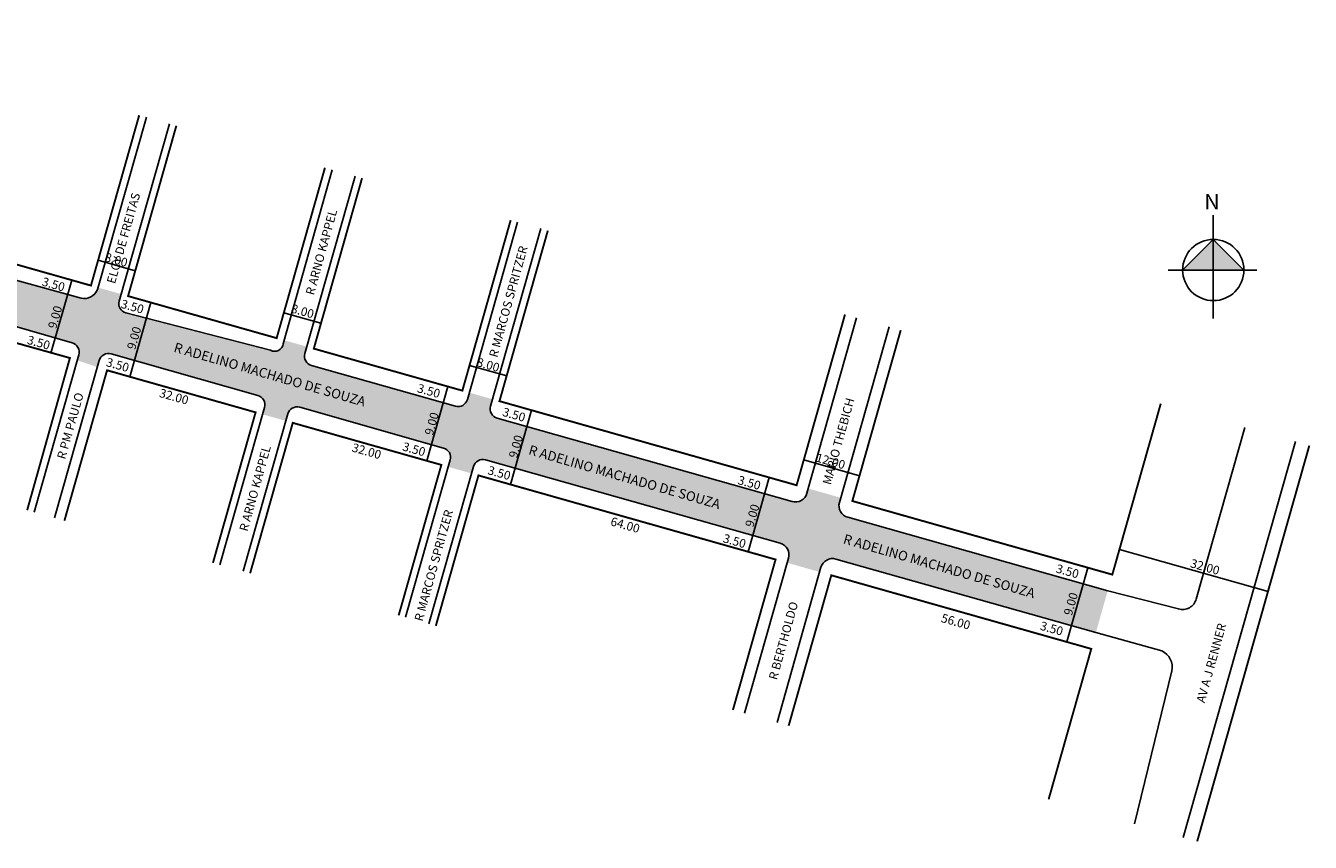
# Model space of a CAD drawing. Units: millimetres. Extents: x 2029 to 2558, y 1897 to 2111.
# Drawn here: x 2292 to 2558, y 1897 to 2066 of the extents above; entities that cross this region are included whole.
import ezdxf

# ---------------------------------------------------------------- set-up
doc = ezdxf.new("R2010")
doc.units = ezdxf.units.MM
doc.styles.add('CROQUI', font='arial.ttf')
doc.styles.get("Standard").update_dxf_attribs({"font": 'arial.ttf'})

msp = doc.modelspace()

# ---------------------------------------------------------------- hatches: boundary and pattern name
at = {"lineweight": -2}
h = msp.add_hatch(color=51, dxfattribs=at)
h.paths.add_polyline_path([(2244.75, 2025.97, -0.476425), (2242.08, 2029.77), (2242.24, 2030.32), (2237.85, 2031.56), (2237.44, 2030.12, -0.414214), (2234.97, 2028.74), (2175.07, 2045.7, -0.299411), (2173.34, 2048.27), (2173.73, 2049.75), (2168.73, 2051.29), (2168.33, 2049.87, -0.414214), (2165.86, 2048.5), (2136.03, 2056.94, -0.325763), (2133.95, 2061.05), (2127.88, 2062.49, -0.291931), (2123.87, 2060.34), (2102.03, 2066.28, -0.003218), (2101.99, 2066.29), (2099.42, 2057.46, -0.064041), (2100.42, 2057.3), (2121.48, 2051.33, -0.414214), (2122.86, 2048.87), (2122.45, 2047.41), (2129.36, 2045.73, -0.397856), (2134.77, 2048.15), (2163.41, 2039.84, -0.414214), (2164.79, 2037.37), (2164.36, 2035.85), (2167.87, 2034.86), (2168.13, 2035.81, -0.286457), (2171.13, 2037.19), (2232.5, 2020.09, -0.416665), (2233.9, 2017.61), (2233.5, 2016.2), (2238.43, 2014.92), (2238.69, 2015.88, -0.40629), (2242.76, 2017.51), (2301.61, 2000.51, -0.414214), (2302.99, 1998.04), (2302.66, 1996.88), (2306.82, 1995.5), (2307.21, 1996.85, -0.414214), (2309.68, 1998.23), (2340.1, 1989.61, -0.414214), (2341.48, 1987.14), (2341.07, 1985.7), (2345.88, 1984.34), (2346.29, 1985.78, -0.414214), (2348.76, 1987.16), (2378.59, 1978.71, -0.414214), (2379.97, 1976.24), (2379.56, 1974.8), (2384.37, 1973.44), (2384.78, 1974.88, -0.414214), (2387.25, 1976.26), (2448.34, 1958.96, -0.414214), (2450.07, 1955.87), (2449.8, 1954.91), (2456.53, 1953), (2456.8, 1953.97, -0.414214), (2459.89, 1955.69), (2513.77, 1940.43), (2516.22, 1949.09), (2462.34, 1964.35, -0.414214), (2460.62, 1967.44), (2460.89, 1968.4), (2454.16, 1970.31), (2453.88, 1969.34, -0.414214), (2450.8, 1967.62), (2389.7, 1984.92, -0.414214), (2388.32, 1987.39), (2388.73, 1988.83), (2383.92, 1990.2), (2383.51, 1988.75, -0.414214), (2381.04, 1987.37), (2351.21, 1995.82, -0.414214), (2349.83, 1998.29), (2350.24, 1999.73), (2345.57, 2001.06), (2345.36, 2000.29, -0.512426), (2342.71, 1998.98), (2312.82, 2006.7, -0.427966), (2311.35, 2009.19), (2311.76, 2010.63), (2306.99, 2011.98, -0.436442), (2303.1, 2009.88)])
h.paths.add_polyline_path([(2310.99, 2007.48), (2316.58, 2005.9), (2317.33, 2008.55), (2311.74, 2010.14)], flags=24)
at = {"linetype": 'ByBlock'}
for points in [[(2538.11, 2021.97), (2531.76, 2015.62), (2538.11, 2015.62)], [(2544.47, 2015.62), (2538.11, 2015.62), (2538.11, 2021.97)]]:
    msp.add_hatch(color=7, dxfattribs=at).paths.add_polyline_path(points)

# ---------------------------------------------------------------- linework, layer by layer
for p, q in [((2538.11, 2005.58), (2538.11, 2026.98)), ((2538.11, 2021.97), (2531.76, 2015.62)), ((2544.47, 2015.62), (2538.11, 2021.97)), ((2547.14, 2015.62), (2528.75, 2015.62))]:
    msp.add_line(p, q, dxfattribs=at)
for p, q in [((2306.99, 2017.65), (2314.68, 2015.47)), ((2345.47, 2006.75), (2353.17, 2004.57)), ((2383.96, 1995.85), (2391.66, 1993.67)), ((2531.88, 1897.96), (2555.13, 1980.03)), ((2453.24, 1976.23), (2464.78, 1972.96)), ((2518.66, 1957.7), (2549.45, 1948.98))]:
    msp.add_line(p, q)
at = {"lineweight": -2}
for p, q in [((2297.22, 1998.35), (2301.52, 2013.53)), ((2313.57, 1993.49), (2317.93, 2008.88)), ((2375.09, 1976.07), (2379.45, 1991.46)), ((2392.44, 1971.15), (2396.8, 1986.55)), ((2441.7, 1957.21), (2446.06, 1972.6)), ((2507.75, 1938.5), (2512.11, 1953.89))]:
    msp.add_line(p, q, dxfattribs=at)
for points in [[(2252.22, 2065.59), (2242.08, 2029.77, 0.47587), (2244.75, 2025.97), (2303.45, 2009.79, 0.358806), (2306.85, 2011.55), (2317, 2047.29)], [(2321.76, 2045.95), (2311.35, 2009.19, 0.414214), (2312.73, 2006.72), (2342.71, 1998.98, 0.512426), (2345.36, 2000.29), (2355.49, 2036.42)], [(2360.25, 2035.08), (2349.83, 1998.29, 0.414214), (2351.21, 1995.82), (2381.04, 1987.37, 0.414214), (2383.51, 1988.75), (2393.93, 2025.56)], [(2398.75, 2024.2), (2388.32, 1987.39, 0.414214), (2389.7, 1984.92), (2450.8, 1967.62, 0.414214), (2453.88, 1969.34), (2464.18, 2005.72)], [(2293.75, 1965.4), (2302.99, 1998.04, 0.414214), (2301.61, 2000.51), (2242.76, 2017.51, 0.40629), (2238.69, 2015.88), (2229.89, 1983.48)], [(2470.92, 2003.82), (2460.62, 1967.44, 0.414214), (2462.34, 1964.35), (2516.22, 1949.09), (2530.88, 1945.33, 0.414214), (2534.58, 1947.4), (2544.66, 1982.99)], [(2332.24, 1954.5), (2341.48, 1987.14, 0.414214), (2340.1, 1989.61), (2309.68, 1998.23, 0.414214), (2307.21, 1996.85), (2297.96, 1964.2)], [(2370.72, 1943.6), (2379.97, 1976.24, 0.414214), (2378.59, 1978.71), (2348.76, 1987.16, 0.414214), (2346.29, 1985.78), (2337.05, 1953.14)], [(2440.96, 1923.71), (2450.07, 1955.87, 0.414214), (2448.34, 1958.96), (2387.25, 1976.26, 0.414214), (2384.78, 1974.88), (2375.53, 1942.24)], [(2521.81, 1900.81), (2529.52, 1932.51, 0.338732), (2527.46, 1936.65), (2513.77, 1940.43), (2459.89, 1955.69, 0.414214), (2456.8, 1953.97), (2447.7, 1921.8)]]:
    msp.add_lwpolyline(points, format="xyb")
at = {"lineweight": -2, "const_width": 0.4}
for points in [[(2253.96, 2065.1), (2244.12, 2029.79), (2305.5, 2012.4), (2315.5, 2047.72)], [(2323.2, 2045.54), (2313.2, 2010.22), (2343.99, 2001.5), (2354, 2036.84)], [(2361.69, 2034.67), (2351.69, 1999.32), (2382.48, 1990.61), (2392.49, 2025.97)], [(2400.19, 2023.79), (2390.17, 1988.43), (2451.75, 1970.99), (2461.78, 2006.4)], [(2292.28, 1965.81), (2301.14, 1997.38), (2239.93, 2014.53), (2231.27, 1983.09)], [(2473.33, 2003.14), (2463.3, 1967.72), (2517.18, 1952.46), (2527.22, 1987.91)], [(2330.79, 1954.91), (2339.63, 1986.11), (2308.84, 1994.83), (2300, 1963.63)], [(2369.28, 1944.01), (2378.12, 1975.21), (2347.33, 1983.93), (2338.49, 1952.73)], [(2534.77, 1897.14), (2558.01, 1979.22)], [(2438.55, 1924.39), (2447.39, 1955.59), (2385.81, 1973.03), (2376.98, 1941.83)], [(2503.98, 1905.86), (2512.82, 1937.06), (2458.94, 1952.32), (2450.1, 1921.12)]]:
    msp.add_lwpolyline(points, dxfattribs=at)
at = {"linetype": 'ByBlock'}
msp.add_circle((2538.11, 2015.62), 6.35, dxfattribs=at)

# ---------------------------------------------------------------- texts
at = {"lineweight": -3, "style": 'CROQUI'}
for s, height, rotation, p in [('R PM PAULO                                           ELCY DE FREITAS', 1.8, 74.1884, (2300.16, 1976.25)), ('R ARNO KAPPEL', 1.8, 74.5658, (2351.69, 2010.29)), ('R MARCOS SPRITZER', 1.8, 74.5658, (2389.7, 1997.36)), ('R ADELINO MACHADO DE SOUZA', 2, 343.8793, (2322.52, 1998.71)), (' R BERTHOLDO                                              MARIO THEBICH', 1.8, 74.5658, (2447.52, 1929.97)), ('R ARNO KAPPEL', 1.8, 74.5658, (2337.95, 1961.3)), ('R ADELINO MACHADO DE SOUZA', 2, 343.8793, (2396.05, 1977.45)), ('R MARCOS SPRITZER', 1.8, 74.5658, (2374.23, 1942.64)), ('R ADELINO MACHADO DE SOUZA', 2, 343.8793, (2461.26, 1958.98)), ('AV A J RENNER', 1.8, 74.5658, (2536.31, 1925.73))]:
    msp.add_text(s, height=height, rotation=rotation, dxfattribs=at).set_placement(p)
for s, rotation, p in [('8.00', 344.1884, (2308.21, 2017.51)), ('3.50', 344.1884, (2295.2, 2012.44)), ('9.00', 74.1884, (2298.29, 2003.31)), ('3.50', 344.1884, (2311.56, 2007.83)), ('8.00', 344.1884, (2346.83, 2006.86)), ('9.00', 74.1884, (2314.66, 1998.99)), ('3.50', 344.1884, (2292.13, 2000.36)), ('3.50', 344.1884, (2308.5, 1995.74)), ('8.00', 344.1884, (2385.28, 1995.75)), ('3.50', 344.1884, (2372.98, 1990.34)), ('32.00', 344.1884, (2319.52, 1989.35)), ('3.50', 344.1884, (2390.64, 1985.42)), ('9.00', 74.1884, (2376.35, 1981.21)), ('9.00', 74.1884, (2393.78, 1976.49)), ('32.00', 344.1884, (2359.45, 1978.04)), ('3.50', 344.1884, (2369.92, 1978.25)), ('12.00', 344.1884, (2455.61, 1975.95)), ('3.50', 344.1884, (2387.58, 1973.33)), ('3.50', 344.1884, (2439.41, 1971.29)), ('9.00', 74.1884, (2442.78, 1962.16)), ('64.00', 344.1884, (2413.03, 1962.72)), ('3.50', 344.1884, (2436.35, 1959.21)), ('3.50', 344.1884, (2505.36, 1952.94)), ('32.00', 344.1884, (2533.2, 1954.03)), ('9.00', 74.1884, (2508.8, 1943.84)), ('56.00', 344.1884, (2481.55, 1942.68)), ('3.50', 344.1884, (2502.08, 1941.07))]:
    msp.add_text(s, height=1.8, rotation=rotation).set_placement(p)
at = {"linetype": 'ByBlock', "insert": (2539.43, 2028.18), "char_height": 3.241, "width": 17.3888, "attachment_point": 1, "rotation": 180, "style": 'CROQUI'}
msp.add_mtext('{\\fArial|b1|i0|c0|p34;N}', dxfattribs=at)

doc.saveas('drawing.dxf')
